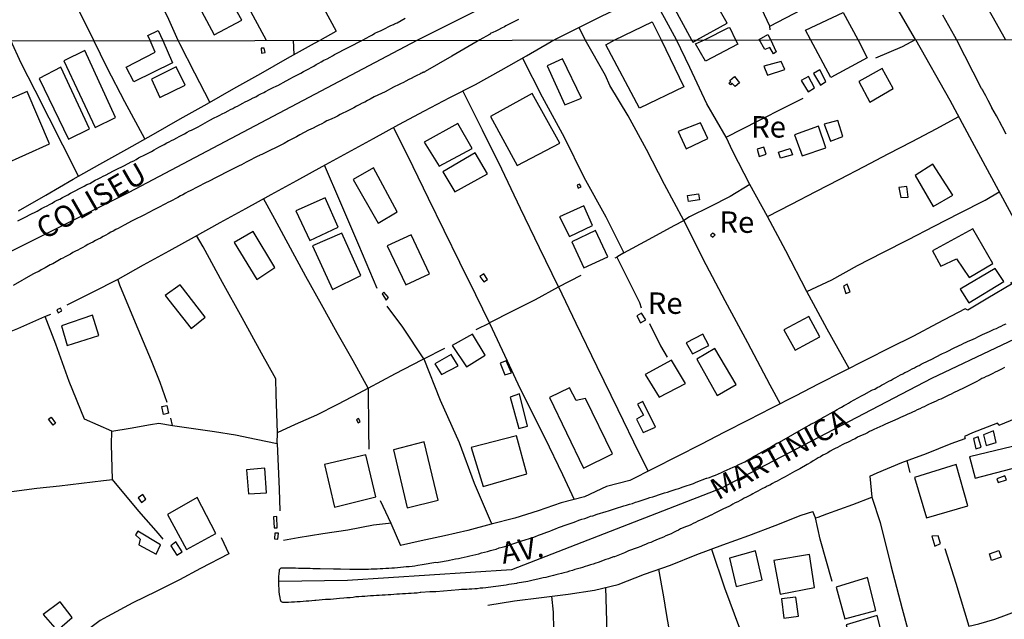
# Model space of a CAD drawing. Units: millimetres. Extents: x 185342 to 187960, y 1660429 to 1663203.
# Drawn here: x 186367 to 186482, y 1662025 to 1662095 of the extents above; entities that cross this region are included whole.
import ezdxf
from ezdxf.enums import TextEntityAlignment as Align

# ---------------------------------------------------------------- set-up
doc = ezdxf.new("R2010")
doc.units = ezdxf.units.MM
doc.header["$LTSCALE"] = 10
for name, color, linetype in [('V-EDIFICACAO', 2, 'Continuous'), ('V-EIXO_DE_LOGRADOURO', 3, 'Continuous'), ('V-LOTE', 1, 'Continuous'), ('V-NOME_DOS_LOGRADOUROS', 7, 'Continuous'), ('V-QUADRA', 2, 'Continuous'), ('V-TESTADA', 5, 'Continuous'), ('X-LIMITE_1000', 7, 'Continuous')]:
    doc.layers.add(name, color=color, linetype=linetype)
doc.styles.get("Standard").update_dxf_attribs({"font": 'romans.shx'})

msp = doc.modelspace()

# ---------------------------------------------------------------- linework, layer by layer
at = {"layer": 'V-EDIFICACAO'}
for points in [[(186390.4, 1662097.51), (186389.39, 1662099.44), (186387.53, 1662098.49), (186390.19, 1662093.53), (186393.4, 1662095.25), (186391.88, 1662098.04), (186390.4, 1662097.51)], [(186446.52, 1662092.95), (186450.0856, 1662094.889), (186450.0856, 1662094.889), (186447.68, 1662099.08), (186447.68, 1662099.08), (186447.68, 1662099.08), (186443.71, 1662096.95), (186445.92, 1662092.95), (186446.06, 1662092.68)], [(186465.31, 1662092.97), (186466.41, 1662090.83), (186462.16, 1662088.56), (186459.79, 1662092.96), (186459.22, 1662094.08), (186463.61, 1662096.14), (186463.61, 1662096.14)], [(186384.18, 1662092.87), (186385.34, 1662090.25), (186380.83, 1662088.03), (186379.9, 1662089.76), (186383.32, 1662091.51), (186382.7, 1662092.87), (186382.45, 1662093.46), (186383.65, 1662094.01)], [(186436.95, 1662092.94), (186441.33, 1662095.04), (186441.33, 1662095.04), (186442.36, 1662092.94), (186444.99, 1662087.47), (186439.8479, 1662084.9654), (186435.9, 1662092.36)], [(186451.04, 1662092.95), (186451.3, 1662092.42), (186447.55, 1662090.45), (186446.39, 1662092.47), (186447.41, 1662092.95), (186450.27, 1662094.38), (186450.38, 1662094.34)], [(186455.13, 1662092.96), (186455.78, 1662091.53), (186455.479, 1662091.3137), (186455.03, 1662092.03), (186454.4574, 1662091.7938), (186453.8, 1662092.96), (186454.82, 1662093.56)], [(186375.1, 1662091.69), (186372.66, 1662090.49), (186376.29, 1662082.72), (186378.69, 1662083.89), (186375.1, 1662091.69)], [(186395.67, 1662091.98), (186395.7, 1662091.4), (186396.15, 1662091.45), (186396.03, 1662091.98), (186395.67, 1662091.98)], [(186430.86, 1662090.72), (186429.07, 1662089.89), (186431.13, 1662085.37), (186433.07, 1662086.11), (186430.86, 1662090.72)], [(186369.77, 1662088.44), (186373.18, 1662081.33), (186375.63, 1662082.55), (186372.31, 1662089.73), (186369.77, 1662088.44)], [(186382.86, 1662088.33), (186383.86, 1662086.22), (186386.81, 1662087.65), (186385.77, 1662089.78), (186382.86, 1662088.33)], [(186454.34, 1662089.85), (186454.77, 1662088.81), (186456.79, 1662089.46), (186456.38, 1662090.4), (186454.34, 1662089.85)], [(186460.89, 1662089.42), (186460.16, 1662089.02), (186460.96, 1662087.66), (186461.6, 1662088.08), (186460.89, 1662089.42)], [(186465.43, 1662088.06), (186466.73, 1662085.66), (186469.46, 1662087.26), (186468.14, 1662089.61), (186465.43, 1662088.06)], [(186451.5, 1662087.92), (186451, 1662087.5), (186451, 1662087.5), (186450.63, 1662087.88), (186450.44, 1662087.7), (186450.28, 1662087.89), (186450.49, 1662088.05), (186450.38, 1662088.2), (186450.94, 1662088.67), (186451.5, 1662087.92)], [(186458.72, 1662088.18), (186459.54, 1662086.85), (186460.28, 1662087.34), (186459.56, 1662088.66), (186458.72, 1662088.18)], [(186362.8, 1662084.5), (186365.45, 1662078.31), (186370.96, 1662080.81), (186368.35, 1662086.89), (186362.8, 1662084.5)], [(186422.45, 1662083.97), (186425.57, 1662078.26), (186430.52, 1662080.86), (186427.32, 1662086.67), (186422.45, 1662083.97)], [(186414.71, 1662081.01), (186416.46, 1662078.18), (186420.31, 1662080.27), (186418.64, 1662083.19), (186414.71, 1662081.01)], [(186446.94, 1662083.26), (186444.36, 1662082.25), (186445.29, 1662080.22), (186447.81, 1662081.41), (186446.94, 1662083.26)], [(186457.94, 1662081.84), (186458.81, 1662079.41), (186461.59, 1662080.35), (186460.71, 1662082.88), (186457.94, 1662081.84)], [(186461.4, 1662083.08), (186462.13, 1662081.11), (186463.55, 1662081.64), (186462.99, 1662083.53), (186461.4, 1662083.08)], [(186453.57, 1662080.18), (186453.79, 1662079.33), (186454.61, 1662079.6), (186454.36, 1662080.42), (186453.57, 1662080.18)], [(186457.43, 1662080.27), (186457.68, 1662079.52), (186456.29, 1662079.12), (186456.06, 1662079.84), (186457.43, 1662080.27)], [(186416.88, 1662077.52), (186418.29, 1662075.2), (186422.1, 1662077.3), (186420.64, 1662079.74), (186416.88, 1662077.52)], [(186408.8047, 1662078.0155), (186406.42, 1662076.63), (186409.32, 1662071.55), (186411.55, 1662072.88), (186408.8047, 1662078.0155), (186408.8047, 1662078.0155)], [(186474.09, 1662078.42), (186474.09, 1662078.42), (186472.02, 1662077.11), (186474.13, 1662073.5), (186476.39, 1662074.8), (186474.09, 1662078.42)], [(186432.57, 1662075.97), (186432.66, 1662075.63), (186433.03, 1662075.77), (186432.84, 1662076.09), (186432.57, 1662075.97)], [(186470.11, 1662075.69), (186470.32, 1662074.53), (186471.21, 1662074.58), (186471.04, 1662075.81), (186470.11, 1662075.69)], [(186399.74, 1662072.97), (186401.37, 1662069.51), (186404.67, 1662071.06), (186403.14, 1662074.5), (186399.74, 1662072.97)], [(186446.84, 1662074.25), (186445.56, 1662074.06), (186445.42, 1662074.76), (186446.74, 1662074.96), (186446.84, 1662074.25)], [(186430.48, 1662072.29), (186431.68, 1662069.97), (186434.34, 1662071.26), (186433.32, 1662073.56), (186430.48, 1662072.29)], [(186392.52, 1662069.27), (186395.17, 1662064.96), (186397.27, 1662066.38), (186394.76, 1662070.55), (186392.52, 1662069.27)], [(186405.0877, 1662070.3826), (186401.66, 1662068.88), (186404.01, 1662063.81), (186407.3, 1662065.43), (186405.0877, 1662070.3826), (186405.0877, 1662070.3826)], [(186413.1698, 1662070.189), (186410.37, 1662068.91), (186412.58, 1662064.32), (186415.31, 1662065.64), (186413.1698, 1662070.189), (186413.1698, 1662070.189)], [(186431.92, 1662069.34), (186433.34, 1662066.32), (186436.13, 1662067.6), (186434.68, 1662070.69), (186431.92, 1662069.34)], [(186448.35, 1662070.38), (186448.13, 1662070.14), (186448.41, 1662069.89), (186448.68, 1662070.17), (186448.35, 1662070.38)], [(186474.02, 1662068.29), (186475.01, 1662066.53), (186476.84, 1662067.37), (186478.33, 1662065.21), (186481.07, 1662066.84), (186478.73, 1662070.89), (186474.02, 1662068.29)], [(186421.66, 1662064.68), (186422.11, 1662064.96), (186421.68, 1662065.64), (186421.21, 1662065.33), (186421.66, 1662064.68)], [(186477.25, 1662063.83), (186478.29, 1662062.24), (186482.35, 1662064.71), (186481.34, 1662066.26), (186477.25, 1662063.83)], [(186384.48, 1662063.1), (186387.51, 1662059.26), (186389.15, 1662060.56), (186386.21, 1662064.34), (186384.48, 1662063.1)], [(186464.0664, 1662064.4016), (186463.6273, 1662064.1922), (186463.92, 1662063.34), (186464.4139, 1662063.5318), (186464.0664, 1662064.4016)], [(186409.99, 1662063.49), (186409.78, 1662063.3), (186410.26, 1662062.53), (186410.53, 1662062.85), (186409.99, 1662063.49)], [(186372.2641, 1662061.6195), (186371.8184, 1662061.4024), (186371.98, 1662061.09), (186372.39, 1662061.31), (186372.2641, 1662061.6195)], [(186372.36, 1662059.57), (186373.05, 1662057.26), (186376.73, 1662058.43), (186375.99, 1662060.78), (186372.36, 1662059.57)], [(186440.06, 1662061.02), (186439.54, 1662060.72), (186439.94, 1662059.9), (186440.59, 1662060.25), (186440.06, 1662061.02)], [(186456.68, 1662059.08), (186458.01, 1662056.71), (186460.88, 1662058.28), (186459.6, 1662060.65), (186456.68, 1662059.08)], [(186417.98, 1662057.24), (186419.65, 1662054.75), (186421.81, 1662056.14), (186420.36, 1662058.57), (186417.98, 1662057.24)], [(186445.28, 1662057.55), (186446.01, 1662056.28), (186447.91, 1662057.24), (186447.22, 1662058.57), (186445.28, 1662057.55)], [(186415.94, 1662055.13), (186416.73, 1662053.86), (186418.65, 1662054.89), (186417.86, 1662056.19), (186415.94, 1662055.13)], [(186448.62, 1662056.91), (186446.51, 1662055.67), (186448.89, 1662051.44), (186451.1, 1662052.71), (186448.62, 1662056.91)], [(186424.26, 1662055.46), (186423.56, 1662055.2), (186424.11, 1662053.82), (186424.89, 1662054.06), (186424.26, 1662055.46)], [(186443.56, 1662055.55), (186440.48, 1662053.87), (186442.12, 1662051.21), (186445.19, 1662052.82), (186443.56, 1662055.55)], [(186424.74, 1662051.22), (186425.7638, 1662047.5801), (186426.77, 1662047.86), (186425.82, 1662051.6), (186424.74, 1662051.22)], [(186433.54, 1662051.09), (186432.45, 1662050.84), (186431.65, 1662052.32), (186429.34, 1662051.18), (186433.3, 1662042.93), (186436.68, 1662044.6), (186433.54, 1662051.09)], [(186439.4878, 1662048.6594), (186440.26, 1662047.1), (186441.69, 1662047.74), (186440.24, 1662050.73), (186439.6202, 1662050.393), (186440.2852, 1662049.1196), (186439.4878, 1662048.6594)], [(186384.86, 1662049.35), (186384.26, 1662049.21), (186384.1, 1662050.15), (186384.68, 1662050.25), (186384.86, 1662049.35), (186384.86, 1662049.35)], [(186371.67, 1662048.18), (186371.38, 1662047.94), (186370.87, 1662048.65), (186371.17, 1662048.88), (186371.67, 1662048.18), (186371.67, 1662048.18)], [(186407.0315, 1662048.7552), (186406.7909, 1662048.5947), (186406.9877, 1662048.2369), (186407.22, 1662048.39), (186407.0315, 1662048.7552)], [(186481.17, 1662047.28), (186479.98, 1662046.82), (186480.29, 1662045.57), (186481.4783, 1662045.9254), (186481.17, 1662047.28)], [(186414.7026, 1662045.9988), (186411.14, 1662045.07), (186412.72, 1662038.3), (186416.32, 1662039.21), (186414.7026, 1662045.9988), (186414.7026, 1662045.9988)], [(186420.2, 1662045.37), (186421.57, 1662040.81), (186426.69, 1662042.26), (186425.46, 1662046.73), (186420.2, 1662045.37)], [(186478.37, 1662044.28), (186479, 1662041.76), (186484.81, 1662043.27), (186484.34, 1662045.72), (186478.37, 1662044.28)], [(186478.8047, 1662046.4154), (186479.0931, 1662045.1859), (186479.0931, 1662045.1859), (186479.7187, 1662045.3822), (186479.3694, 1662046.6041), (186478.8047, 1662046.4154)], [(186403.07, 1662043.36), (186404.24, 1662038.38), (186409.05, 1662039.58), (186407.9, 1662044.48), (186403.07, 1662043.36)], [(186393.96, 1662042.73), (186394.19, 1662039.93), (186396.29, 1662040.04), (186396.11, 1662042.93), (186393.96, 1662042.73)], [(186471.94, 1662041.84), (186473.33, 1662037.15), (186478.14, 1662038.56), (186476.78, 1662043.35), (186471.94, 1662041.84)], [(186481.55, 1662041.71), (186481.69, 1662041.27), (186482.69, 1662041.58), (186482.46, 1662042.03), (186481.55, 1662041.71)], [(186381.33, 1662039.47), (186381.712, 1662038.9135), (186382.22, 1662039.33), (186381.88, 1662039.85), (186381.33, 1662039.47)], [(186388.1895, 1662039.5215), (186384.73, 1662037.54), (186386.97, 1662033.45), (186390.38, 1662035.3), (186388.1895, 1662039.5215), (186388.1895, 1662039.5215)], [(186397.12, 1662037.27), (186397.19, 1662035.98), (186397.56, 1662035.96), (186397.52, 1662037.3), (186397.12, 1662037.27)], [(186381.28, 1662035.57), (186380.99, 1662035.16), (186381.5466, 1662034.6435), (186381.39, 1662034), (186383.42, 1662032.9), (186383.92, 1662033.97), (186381.28, 1662035.57)], [(186397.28, 1662035.34), (186397.24, 1662034.68), (186397.61, 1662034.65), (186397.6797, 1662035.3351), (186397.28, 1662035.34)], [(186385.72, 1662034.32), (186385.15, 1662033.87), (186385.85, 1662032.77), (186386.47, 1662033.19), (186385.72, 1662034.32)], [(186474.69, 1662035.05), (186473.94, 1662034.99), (186474.32, 1662033.85), (186474.95, 1662034.14), (186474.69, 1662035.05), (186474.69, 1662035.05)], [(186450.34, 1662032.43), (186451.11, 1662029.14), (186454.14, 1662029.91), (186453.39, 1662033.29), (186450.34, 1662032.43)], [(186482.06, 1662032.55), (186480.93, 1662032.16), (186480.68, 1662032.94), (186481.77, 1662033.32), (186482.06, 1662032.55)], [(186459.6779, 1662032.8531), (186455.5, 1662032.17), (186456.26, 1662028.22), (186460.28, 1662029), (186459.6779, 1662032.8531), (186459.6779, 1662032.8531)], [(186462.8, 1662029.06), (186463.81, 1662025.34), (186467.42, 1662026.33), (186466.46, 1662030.16), (186462.8, 1662029.06)], [(186370.24, 1662025.84), (186371.87, 1662023.97), (186373.63, 1662025.51), (186372.2, 1662027.32), (186370.24, 1662025.84)], [(186456.42, 1662027.69), (186456.68, 1662025.42), (186458.38, 1662025.67), (186458.07, 1662027.87), (186456.42, 1662027.69)], [(186463.95, 1662024.66), (186464.38, 1662023.03), (186468.02, 1662024.07), (186467.59, 1662025.74), (186463.95, 1662024.66)]]:
    msp.add_lwpolyline(points, close=True, dxfattribs=at)
at = {"layer": 'V-EIXO_DE_LOGRADOURO'}
for points in [[(186482.55, 1662092.99), (186459.41, 1662134.12), (186437.68, 1662176.02), (186414.6, 1662219.07), (186392.1, 1662261.93), (186369.6, 1662304.79), (186347.1, 1662347.65), (186324.6, 1662390.51), (186302.1, 1662433.37), (186279.6, 1662476.23), (186257.1, 1662519.09), (186234.6, 1662561.95), (186212.1, 1662604.81), (186206.96, 1662613.1)], [(186413.87, 1662092.91), (186429.35, 1662100.68), (186446.17, 1662108.85), (186462.8, 1662116.92), (186477.7, 1662125.47), (186492.99, 1662133.93), (186509.91, 1662142), (186513, 1662143.89)], [(186332.8, 1662051.43), (186380.27, 1662075.17), (186413.87, 1662092.91)], [(186498.55, 1662065.07), (186473.93, 1662053.41), (186449.31, 1662040.58), (186424.89, 1662031.08), (186405.76, 1662029.81), (186397.72, 1662029.71)]]:
    msp.add_lwpolyline(points, dxfattribs=at)
at = {"layer": 'V-LOTE'}
for points in [[(186381.81, 1662137.16), (186384.37, 1662131.92), (186386.93, 1662126.68), (186389.43, 1662121.36), (186391.97, 1662116.1), (186394.53, 1662111.36), (186397.29, 1662106.63), (186400.02, 1662101.89), (186402.71, 1662097.11), (186404.44, 1662093.94)], [(186472.06, 1662092.98), (186467.05, 1662101.53), (186464.21, 1662106.28), (186462.59, 1662109.06), (186455.6, 1662105.62), (186450.65, 1662103.15), (186445.63, 1662100.72), (186440.57, 1662098.17), (186435.43, 1662095.7), (186429.91, 1662092.93)], [(186386, 1662092.87), (186384.74, 1662095.66), (186381.43, 1662102.11), (186379.12, 1662106.84), (186378.97, 1662107.2)], [(186455.1, 1662094.09), (186455.03, 1662094.55), (186451.64, 1662101.85), (186451.01, 1662103.33)], [(186376.16, 1662092.86), (186372.79, 1662099.67), (186371.23, 1662102.86)], [(186396.29, 1662092.88), (186392.4, 1662100.08), (186391.18, 1662102.56)], [(186455.04, 1662094.52), (186458.77, 1662096.48), (186462.44, 1662098.48), (186466.19, 1662100.36), (186467.38, 1662100.97)], [(186444.17, 1662092.94), (186441.17, 1662098.47)], [(186433.5, 1662092.93), (186432.79, 1662094.38)], [(186374.35, 1662077.04), (186372.54, 1662080.64), (186370.94, 1662083.81), (186369.3, 1662087.02), (186367.68, 1662090.23), (186366.46, 1662092.85)], [(186367.36, 1662072.99), (186370.54, 1662074.79), (186373.72, 1662076.69), (186376.85, 1662078.44), (186379.98, 1662080.19), (186383.11, 1662081.94), (186386.24, 1662083.71), (186389.37, 1662085.48), (186392.5, 1662087.25), (186395.63, 1662089.02), (186398.76, 1662090.79), (186401.89, 1662092.56), (186402.57, 1662092.89)], [(186373.03, 1662062.02), (186375.99, 1662063.5), (186378.97, 1662065.01), (186381.95, 1662066.66), (186384.93, 1662068.31), (186387.91, 1662069.96), (186390.89, 1662071.61), (186393.87, 1662073.26), (186396.85, 1662074.89), (186399.83, 1662076.52), (186402.81, 1662078.15), (186405.79, 1662079.78), (186408.77, 1662081.41), (186411.75, 1662083.04), (186414.73, 1662084.67), (186417.71, 1662086.2), (186420.69, 1662087.73), (186423.67, 1662089.41), (186426.65, 1662091.09), (186429.53, 1662092.75), (186429.91, 1662092.93)], [(186382.09, 1662081.37), (186379.78, 1662085.72), (186377.71, 1662089.67), (186376.16, 1662092.86)], [(186389.67, 1662085.65), (186387.93, 1662089.06), (186386.19, 1662092.47), (186386, 1662092.87)], [(186399.52, 1662091.22), (186399.43, 1662092.89)], [(186402.57, 1662092.89), (186404.44, 1662093.94)], [(186438.02, 1662068.09), (186440.95, 1662069.66), (186443.88, 1662071.25), (186445.01, 1662071.85), (186442.75, 1662076.05), (186440.65, 1662080.14), (186438.52, 1662084.06), (186436.39, 1662087.62), (186435.86, 1662088.79), (186433.5, 1662092.93)], [(186449.95, 1662081.57), (186447.7, 1662085.45), (186445.69, 1662089.71), (186444.17, 1662092.94)], [(186470.53, 1662092.16), (186472.06, 1662092.98)], [(186472.06, 1662092.98), (186476.06, 1662085.88), (186478.62, 1662081.12), (186481.18, 1662076.36), (186483.77, 1662071.6), (186486.36, 1662066.84), (186486.47, 1662066.66)], [(186467.42, 1662090.82), (186470.53, 1662092.16)], [(186426.16, 1662090.81), (186428.49, 1662086.27), (186431.03, 1662081.59), (186433.35, 1662076.91), (186435.89, 1662072.26), (186438.02, 1662068.09), (186437.18, 1662067.55)], [(186430.38, 1662064.11), (186428.15, 1662068.67), (186425.95, 1662073.25), (186423.75, 1662077.83), (186421.5, 1662082.41), (186419.22, 1662086.97)], [(186452.72, 1662076.06), (186450.74, 1662079.91), (186449.95, 1662081.57), (186453.77, 1662083.54), (186456.82, 1662085.06), (186458.92, 1662086.12)], [(186459.38, 1662063.58), (186456.91, 1662068.31), (186454.78, 1662072.31), (186457.57, 1662073.76), (186460.4, 1662075.23), (186463.23, 1662076.68), (186466.04, 1662078.15), (186468.85, 1662079.62), (186471.66, 1662081.09), (186474.45, 1662082.56), (186477.09, 1662083.97)], [(186411.13, 1662082.7), (186413.38, 1662078.15), (186415.15, 1662074.47), (186416.98, 1662070.73), (186418.83, 1662066.97), (186420.68, 1662063.21), (186422.32, 1662059.85), (186420.75, 1662059.08)], [(186409.2, 1662063.9), (186407.07, 1662068.97), (186404.97, 1662073.89), (186403.08, 1662078.3)], [(186454.78, 1662072.31), (186452.72, 1662076.06), (186450.4, 1662074.66), (186448.03, 1662073.46), (186445.66, 1662072.26), (186445.01, 1662071.85)], [(186464.32, 1662054.58), (186461.73, 1662059.15), (186459.38, 1662063.58), (186462.29, 1662064.93), (186465.27, 1662066.59), (186468.25, 1662068.13), (186471.23, 1662069.65), (186474.21, 1662071.17), (186477.19, 1662072.69), (186480.17, 1662074.23), (186481.81, 1662075.2)], [(186385.31, 1662047.92), (186387.76, 1662047.56), (186390.21, 1662047.2), (186392.66, 1662046.84), (186395.11, 1662046.33), (186397.56, 1662045.82), (186397.58, 1662047.09), (186399.7, 1662048.08), (186402.19, 1662049.18), (186404.64, 1662050.39), (186407.07, 1662051.68), (186408.16, 1662052.29), (186406.42, 1662055.46), (186404.56, 1662058.75), (186402.72, 1662062.04), (186400.9, 1662065.33), (186399.08, 1662068.62), (186397.26, 1662071.99), (186395.96, 1662074.4)], [(186445.01, 1662071.85), (186447.24, 1662067.37), (186449.81, 1662062.5), (186452.45, 1662057.6), (186455.04, 1662052.68), (186456.25, 1662050.45)], [(186397.58, 1662047.06), (186397.42, 1662051.58), (186397.38, 1662053.37), (186395.73, 1662056.35), (186393.45, 1662060.49), (186391.17, 1662064.63), (186388.89, 1662068.77), (186388.13, 1662070.08)], [(186437.01, 1662067.51), (186437.18, 1662067.55), (186439.83, 1662062.26), (186440.01, 1662061.66)], [(186422.3, 1662059.89), (186425.14, 1662061.34), (186427.68, 1662062.62), (186430.39, 1662064.11), (186433.01, 1662065.46)], [(186384.7, 1662050.62), (186383.87, 1662052.95), (186382.87, 1662055.48), (186381.01, 1662059.89), (186379.17, 1662064.3), (186378.93, 1662064.99)], [(186430.39, 1662064.11), (186432.42, 1662059.85), (186434.87, 1662054.81), (186437.32, 1662049.77), (186439.77, 1662044.73), (186440.85, 1662042.59)], [(186414.65, 1662055.72), (186412.21, 1662059.39), (186410.4, 1662061.83)], [(186350.66, 1662053.16), (186355.48, 1662054.84), (186358.34, 1662055.74), (186361.2, 1662056.83), (186364.11, 1662058), (186367.26, 1662059.24), (186370.41, 1662060.63), (186371.13, 1662060.9)], [(186378.23, 1662047.24), (186375.06, 1662048.66), (186373.27, 1662053.05), (186371.72, 1662057.41), (186370.45, 1662060.65)], [(186477.84, 1662061.53), (186474.58, 1662059.84), (186471.82, 1662058.36), (186469.06, 1662057), (186466.3, 1662055.59), (186463.54, 1662054.18), (186460.78, 1662052.77), (186458.02, 1662051.36), (186455.26, 1662049.95), (186452.5, 1662048.54), (186449.74, 1662047.13), (186446.98, 1662045.72), (186444.22, 1662044.31), (186441.46, 1662042.9), (186438.7, 1662041.49), (186435.99, 1662040.79), (186433.4, 1662039.6), (186430.71, 1662038.88), (186428, 1662037.94), (186425.27, 1662037.12), (186422.54, 1662036.42), (186419.81, 1662035.65), (186417.08, 1662035.05), (186414.35, 1662034.45), (186411.93, 1662033.92)], [(186422.32, 1662059.85), (186424.38, 1662055.48), (186425.88, 1662052.29)], [(186441.01, 1662059.84), (186442.3, 1662057.22), (186443.07, 1662055.9)], [(186359.53, 1662056.19), (186360.96, 1662051.25), (186362.05, 1662047.51), (186363.14, 1662043.75), (186364.21, 1662039.92), (186366.85, 1662040.26), (186369.49, 1662040.6), (186372.13, 1662040.86), (186374.71, 1662041.18), (186377.29, 1662041.5), (186378.32, 1662041.63), (186378.21, 1662045.72), (186378.23, 1662047.24), (186380.39, 1662047.61), (186382.76, 1662048.03), (186383.75, 1662048.18), (186385.31, 1662047.92), (186385.12, 1662048.76)], [(186408.16, 1662052.29), (186411.34, 1662054), (186414.42, 1662055.59), (186414.65, 1662055.72), (186417.13, 1662056.96)], [(186414.65, 1662055.72), (186416.56, 1662050.87), (186418.79, 1662045.95), (186420.55, 1662041.2), (186422.51, 1662036.55), (186422.65, 1662036.45)], [(186408.16, 1662052.29), (186408.19, 1662047.37), (186408.23, 1662045.17)], [(186425.88, 1662052.29), (186428.78, 1662046.47), (186430.86, 1662042.21), (186432.21, 1662039.28)], [(186481.8, 1662047.97), (186486.24, 1662049.78), (186489.32, 1662050.85), (186492.4, 1662052.26), (186493.27, 1662052.47)], [(186397.56, 1662045.82), (186397.78, 1662040.49), (186397.87, 1662037.95)], [(186466.72, 1662042.02), (186467.58, 1662042.41), (186470.46, 1662043.6), (186473.34, 1662044.64), (186476.22, 1662045.83), (186477.83, 1662046.41)], [(186471.02, 1662043.8), (186471.38, 1662042.43)], [(186378.29, 1662041.63), (186381.36, 1662037.92), (186383.66, 1662035.33), (186384.18, 1662034.64)], [(186466.72, 1662042.02), (186466.94, 1662039.57), (186467.93, 1662036.6), (186469.16, 1662031.56), (186470.51, 1662026.52), (186471.86, 1662021.48), (186473.21, 1662016.44), (186473.83, 1662014.17), (186470.5, 1662014.71), (186470.27, 1662010.68), (186470.11, 1662006.2), (186469.88, 1662001.72), (186469.58, 1661997.06)], [(186409.56, 1662039.15), (186410.8, 1662036.5), (186410.54, 1662036.49)], [(186460.68, 1662037.22), (186461.69, 1662037.61), (186464.72, 1662038.7), (186466.94, 1662039.57)], [(186422.13, 1662026.96), (186425.26, 1662027.46), (186428.39, 1662027.84), (186431.52, 1662028.22), (186434.6, 1662028.7), (186437.36, 1662029.35), (186440.41, 1662030.56), (186443.46, 1662031.63), (186446.51, 1662032.87), (186449.56, 1662033.98), (186452.61, 1662035.07), (186455.66, 1662036.26), (186458.71, 1662037.45), (186460.07, 1662037.88)], [(186460.36, 1662037.16), (186460.07, 1662037.88)], [(186410.54, 1662036.49), (186408.79, 1662036.27), (186405.79, 1662035.69), (186402.88, 1662035.26), (186400, 1662034.81), (186398.27, 1662034.5)], [(186410.8, 1662036.5), (186411.93, 1662033.92)], [(186462.32, 1662029.69), (186460.93, 1662034.65), (186460.36, 1662037.16), (186460.68, 1662037.22)], [(186390.99, 1662034.83), (186391.91, 1662032.94), (186388.6, 1662031.23), (186386.13, 1662029.91), (186383.42, 1662028.56), (186380.71, 1662027.21), (186377.75, 1662025.64), (186376.89, 1662025.14), (186374.96, 1662023.73), (186372.22, 1662021.77), (186369.56, 1662019.69), (186367.58, 1662018.24)], [(186448.25, 1662033.5), (186449.77, 1662028.97), (186451.49, 1662024.27), (186452.52, 1662021.37)], [(186475.47, 1662033.58), (186476.74, 1662029.52), (186478.26, 1662024.5), (186479.44, 1662024.78), (186481.29, 1662025.31), (186484.34, 1662026.44), (186487.15, 1662027.11), (186489.96, 1662027.75), (186492.77, 1662028.32), (186495.58, 1662028.89), (186498.39, 1662029.56), (186501.2, 1662030.2), (186501.83, 1662030.38)], [(186442.04, 1662031.13), (186442.65, 1662027.9), (186442.96, 1662025.98), (186443.75, 1662021.28), (186443.98, 1662020.15)], [(186436.12, 1662020.34), (186436.03, 1662025.09), (186435.92, 1662029.01)], [(186430.18, 1662013.34), (186430.26, 1662014.56), (186430.25, 1662018.22), (186429.87, 1662022.07), (186429.78, 1662026.14), (186429.62, 1662027.99)]]:
    msp.add_lwpolyline(points, dxfattribs=at)
at = {"layer": 'V-QUADRA'}
for points in [[(186425.71, 1662095.3), (186424.25, 1662094.56), (186424.06, 1662094.47), (186423.72, 1662094.3), (186423.38, 1662094.11), (186423.07, 1662093.95), (186422.73, 1662093.78), (186422.54, 1662093.72), (186422.39, 1662093.63), (186422.39, 1662093.59), (186422.33, 1662093.57), (186421.18, 1662092.92), (186417.92, 1662091.05), (186414.82, 1662089.25), (186414.8, 1662089.25), (186414.75, 1662089.17), (186414.63, 1662089.17), (186414.6, 1662089.11), (186414.52, 1662089.11), (186414.48, 1662089.04), (186414.39, 1662089.04), (186414.33, 1662089.02), (186414.28, 1662089), (186414.18, 1662088.93), (186413.84, 1662088.76), (186413.54, 1662088.61), (186413.2, 1662088.44), (186412.9, 1662088.3), (186412.56, 1662088.13), (186412.27, 1662087.97), (186411.93, 1662087.8), (186411.63, 1662087.66), (186411.29, 1662087.49), (186411.14, 1662087.43), (186410.16, 1662086.88), (186408.86, 1662086.27), (186408.4, 1662086.02), (186408.1, 1662085.85), (186407.76, 1662085.66), (186407.46, 1662085.53), (186407.12, 1662085.36), (186406.82, 1662085.19), (186406.48, 1662085.02), (186406.19, 1662084.85), (186405.85, 1662084.7), (186405.55, 1662084.55), (186405.21, 1662084.38), (186404.91, 1662084.21), (186404.57, 1662084.04), (186404.27, 1662083.89), (186403.93, 1662083.72), (186403.64, 1662083.6), (186403.34, 1662083.47), (186403.04, 1662083.28), (186402.74, 1662083.15), (186402.4, 1662082.98), (186402.11, 1662082.81), (186401.76, 1662082.64), (186401.47, 1662082.51), (186401.19, 1662082.39), (186400.19, 1662081.83), (186399.79, 1662081.62), (186398.87, 1662081.13), (186398.36, 1662080.85), (186395.74, 1662079.55), (186395.64, 1662079.52), (186395.45, 1662079.45), (186395.43, 1662079.41), (186395.41, 1662079.41), (186395.3, 1662079.35), (186395.13, 1662079.28), (186394.83, 1662079.11), (186394.54, 1662078.96), (186394.24, 1662078.81), (186393.94, 1662078.67), (186393.66, 1662078.52), (186393.39, 1662078.35), (186393.09, 1662078.22), (186392.79, 1662078.07), (186392.5, 1662077.92), (186392.24, 1662077.79), (186391.94, 1662077.64), (186391.62, 1662077.5), (186390.8, 1662077.07), (186390.43, 1662076.88), (186389.6, 1662076.45), (186389.18, 1662076.24), (186388.88, 1662076.09), (186388.58, 1662075.92), (186388.29, 1662075.79), (186387.99, 1662075.62), (186387.69, 1662075.47), (186387.39, 1662075.33), (186387.1, 1662075.18), (186386.84, 1662075.03), (186386.54, 1662074.86), (186386.25, 1662074.71), (186385.95, 1662074.54), (186385.65, 1662074.39), (186385.35, 1662074.24), (186385.06, 1662074.07), (186384.8, 1662073.94), (186384.5, 1662073.8), (186384.2, 1662073.65), (186383.91, 1662073.48), (186383.61, 1662073.33), (186383.31, 1662073.18), (186383.01, 1662073.01), (186382.72, 1662072.86), (186382.42, 1662072.69), (186382.12, 1662072.54), (186381.89, 1662072.44), (186381.89, 1662072.44), (186380.93, 1662071.95), (186380.61, 1662071.8), (186379.7, 1662071.31), (186379.27, 1662071.08), (186378.98, 1662070.91), (186378.72, 1662070.78), (186378.42, 1662070.61), (186378.12, 1662070.48), (186377.83, 1662070.31), (186377.53, 1662070.14), (186377.23, 1662069.99), (186376.93, 1662069.8), (186376.64, 1662069.67), (186376.34, 1662069.5), (186376.04, 1662069.33), (186375.74, 1662069.2), (186375.45, 1662069.03), (186375.15, 1662068.86), (186374.85, 1662068.69), (186374.55, 1662068.54), (186374.26, 1662068.37), (186374, 1662068.25), (186373.7, 1662068.1), (186373.41, 1662067.93), (186373.11, 1662067.76), (186372.81, 1662067.61), (186372.51, 1662067.44), (186372.32, 1662067.36), (186371.34, 1662066.8), (186371.04, 1662066.66), (186370.85, 1662066.55), (186370.45, 1662066.31), (186370, 1662066.1), (186369.71, 1662065.91), (186369.41, 1662065.76), (186369.11, 1662065.61), (186369.04, 1662065.58), (186366.74, 1662064.28)], [(186367.26, 1662071.8), (186368.3, 1662072.33), (186368.62, 1662072.5), (186369.54, 1662072.95), (186370.05, 1662073.24), (186370.36, 1662073.41), (186370.68, 1662073.58), (186370.96, 1662073.73), (186371.28, 1662073.88), (186371.57, 1662074.07), (186371.57, 1662074.07), (186371.87, 1662074.22), (186372.17, 1662074.35), (186372.47, 1662074.52), (186372.79, 1662074.69), (186373.11, 1662074.86), (186373.43, 1662075.03), (186373.75, 1662075.2), (186374.06, 1662075.37), (186374.38, 1662075.54), (186374.7, 1662075.71), (186375.02, 1662075.86), (186375.34, 1662076.05), (186375.66, 1662076.18), (186375.98, 1662076.35), (186376.3, 1662076.56), (186376.64, 1662076.71), (186376.95, 1662076.88), (186377.23, 1662077.03), (186377.51, 1662077.16), (186378.44, 1662077.64), (186378.74, 1662077.8), (186379.66, 1662078.24), (186380.17, 1662078.52), (186380.51, 1662078.69), (186380.8, 1662078.83), (186381.1, 1662078.98), (186381.35, 1662079.15), (186381.61, 1662079.28), (186381.95, 1662079.45), (186382.25, 1662079.6), (186382.55, 1662079.75), (186382.86, 1662079.92), (186383.18, 1662080.09), (186383.46, 1662080.26), (186383.74, 1662080.39), (186384.05, 1662080.58), (186384.37, 1662080.73), (186384.65, 1662080.9), (186384.93, 1662081.02), (186385.2, 1662081.17), (186385.48, 1662081.32), (186385.82, 1662081.51), (186386.12, 1662081.64), (186386.42, 1662081.81), (186386.73, 1662081.98), (186387.05, 1662082.15), (186387.3, 1662082.3), (186387.56, 1662082.41), (186387.63, 1662082.43), (186388.32, 1662082.78), (186389.69, 1662083.55), (186390.2, 1662083.83), (186390.54, 1662083.98), (186390.84, 1662084.15), (186391.14, 1662084.3), (186391.48, 1662084.47), (186391.81, 1662084.66), (186392.11, 1662084.79), (186392.36, 1662084.94), (186392.62, 1662085.06), (186392.9, 1662085.21), (186393.18, 1662085.36), (186393.52, 1662085.53), (186393.81, 1662085.7), (186394.07, 1662085.83), (186394.41, 1662085.96), (186394.73, 1662086.15), (186395.05, 1662086.3), (186395.34, 1662086.49), (186395.64, 1662086.64), (186395.98, 1662086.81), (186396.17, 1662086.89), (186396.62, 1662087.13), (186397, 1662087.34), (186397.51, 1662087.57), (186397.62, 1662087.62), (186398.58, 1662088.15), (186399.09, 1662088.42), (186399.38, 1662088.57), (186399.68, 1662088.72), (186400, 1662088.89), (186400.32, 1662089.06), (186400.61, 1662089.25), (186400.91, 1662089.4), (186401.25, 1662089.57), (186401.53, 1662089.72), (186401.81, 1662089.87), (186402.1, 1662090.06), (186402.4, 1662090.21), (186402.68, 1662090.36), (186403, 1662090.55), (186403.36, 1662090.74), (186403.72, 1662090.93), (186403.99, 1662091.08), (186404.25, 1662091.21), (186407.52, 1662092.9), (186408.36, 1662093.38), (186408.66, 1662093.52), (186408.96, 1662093.7), (186409.3, 1662093.87), (186409.61, 1662094), (186409.91, 1662094.13), (186410.21, 1662094.3), (186410.51, 1662094.45), (186410.81, 1662094.6), (186411.11, 1662094.73), (186411.23, 1662094.81), (186411.54, 1662094.94), (186412.5, 1662095.46)], [(186482.65, 1662081.92), (186482.21, 1662082.73), (186482.18, 1662082.79), (186482.06, 1662083.05), (186481.86, 1662083.39), (186481.72, 1662083.64), (186481.52, 1662084.05), (186480.95, 1662085.02), (186480.95, 1662085.05), (186480.82, 1662085.3), (186480.67, 1662085.6), (186480.55, 1662085.85), (186480.38, 1662086.15), (186480.25, 1662086.41), (186480.12, 1662086.66), (186479.95, 1662086.96), (186479.91, 1662087.06), (186479.87, 1662087.08), (186479.85, 1662087.13), (186479.83, 1662087.19), (186479.75, 1662087.27), (186476.83, 1662092.98), (186476.65, 1662093.32), (186475.24, 1662095.81)], [(186482.44, 1662054.68), (186482.17, 1662054.54), (186481.87, 1662054.37), (186481.61, 1662054.26), (186481.36, 1662054.13), (186481.08, 1662054), (186480.85, 1662053.88), (186480.55, 1662053.73), (186480.29, 1662053.62), (186480.04, 1662053.49), (186479.8, 1662053.39), (186479.57, 1662053.24), (186479.13, 1662053.02), (186478.06, 1662052.48), (186477.67, 1662052.29), (186477.64, 1662052.28), (186476.49, 1662051.73), (186476.21, 1662051.58), (186475.94, 1662051.45), (186475.62, 1662051.3), (186475.32, 1662051.15), (186475.02, 1662051.01), (186474.75, 1662050.9), (186474.47, 1662050.75), (186474.19, 1662050.64), (186473.92, 1662050.52), (186473.58, 1662050.37), (186473.32, 1662050.26), (186473.07, 1662050.11), (186472.81, 1662050.01), (186472.56, 1662049.88), (186472.24, 1662049.73), (186471.96, 1662049.6), (186471.71, 1662049.48), (186471.45, 1662049.35), (186471.17, 1662049.24), (186470.86, 1662049.07), (186470.56, 1662048.97), (186470.3, 1662048.86), (186470.05, 1662048.73), (186469.62, 1662048.54), (186468.56, 1662048.08), (186468.22, 1662047.9), (186467.18, 1662047.44), (186466.97, 1662047.33), (186466.69, 1662047.2), (186466.43, 1662047.07), (186466.14, 1662046.92), (186465.84, 1662046.8), (186465.56, 1662046.67), (186465.29, 1662046.54), (186464.99, 1662046.37), (186464.69, 1662046.24), (186464.41, 1662046.09), (186464.1, 1662045.95), (186463.8, 1662045.82), (186463.48, 1662045.65), (186463.2, 1662045.52), (186462.95, 1662045.37), (186462.69, 1662045.22), (186462.42, 1662045.1), (186462.1, 1662044.91), (186461.8, 1662044.74), (186461.52, 1662044.59), (186461.25, 1662044.44), (186460.95, 1662044.27), (186460.69, 1662044.14), (186460.44, 1662043.97), (186460.12, 1662043.78), (186459.84, 1662043.61), (186459.42, 1662043.35), (186458.55, 1662042.87), (186458.4, 1662042.8), (186457.93, 1662042.55), (186456.85, 1662041.93), (186456.74, 1662041.89), (186456.46, 1662041.74), (186456.19, 1662041.57), (186455.89, 1662041.44), (186455.63, 1662041.29), (186455.34, 1662041.14), (186455.04, 1662040.97), (186455.04, 1662040.97), (186454.74, 1662040.82), (186454.49, 1662040.67), (186454.21, 1662040.55), (186453.93, 1662040.4), (186453.64, 1662040.25), (186453.34, 1662040.1), (186453.08, 1662039.95), (186452.87, 1662039.84), (186452.62, 1662039.7), (186452.32, 1662039.55), (186452.06, 1662039.42), (186451.81, 1662039.27), (186451.57, 1662039.16), (186451.3, 1662039.02), (186451, 1662038.89), (186450.74, 1662038.74), (186450.49, 1662038.59), (186450.25, 1662038.48), (186449.98, 1662038.34), (186449.55, 1662038.14), (186448.64, 1662037.7), (186448.2, 1662037.47), (186448.17, 1662037.46), (186447.11, 1662036.94), (186446.92, 1662036.85), (186446.64, 1662036.74), (186446.37, 1662036.59), (186446.09, 1662036.47), (186445.81, 1662036.34), (186445.54, 1662036.21), (186445.22, 1662036.08), (186444.92, 1662035.96), (186444.62, 1662035.85), (186444.37, 1662035.72), (186444.11, 1662035.59), (186443.82, 1662035.44), (186443.54, 1662035.29), (186443.22, 1662035.15), (186442.92, 1662035.02), (186442.63, 1662034.89), (186442.33, 1662034.76), (186442.03, 1662034.64), (186441.75, 1662034.53), (186441.48, 1662034.4), (186441.14, 1662034.27), (186440.84, 1662034.17), (186440.54, 1662034.04), (186440.24, 1662033.91), (186439.99, 1662033.81), (186439.56, 1662033.64), (186438.56, 1662033.28), (186438.41, 1662033.21), (186438.08, 1662033.04), (186436.91, 1662032.58), (186436.8, 1662032.57), (186436.5, 1662032.47), (186436.2, 1662032.36), (186435.91, 1662032.26), (186435.61, 1662032.15), (186435.31, 1662032.04), (186435.01, 1662031.94), (186434.74, 1662031.85), (186434.42, 1662031.72), (186434.12, 1662031.64), (186433.78, 1662031.53), (186433.48, 1662031.45), (186433.19, 1662031.34), (186432.89, 1662031.26), (186432.59, 1662031.17), (186432.29, 1662031.09), (186432, 1662030.98), (186431.66, 1662030.9), (186431.36, 1662030.81), (186431.02, 1662030.73), (186430.72, 1662030.64), (186430.38, 1662030.56), (186430.08, 1662030.49), (186429.78, 1662030.41), (186429.49, 1662030.32), (186429.19, 1662030.26), (186428.89, 1662030.19), (186428.59, 1662030.13), (186428.13, 1662030.02), (186427.25, 1662029.83), (186426.81, 1662029.72), (186425.55, 1662029.52), (186425.49, 1662029.49), (186425.19, 1662029.45), (186424.89, 1662029.38), (186424.6, 1662029.34), (186424.26, 1662029.3), (186423.96, 1662029.26), (186423.66, 1662029.21), (186423.36, 1662029.17), (186423.07, 1662029.13), (186422.77, 1662029.09), (186422.47, 1662029.04), (186422.17, 1662029), (186421.88, 1662028.96), (186421.54, 1662028.94), (186421.54, 1662028.94), (186421.24, 1662028.92), (186420.9, 1662028.87), (186420.6, 1662028.85), (186420.26, 1662028.83), (186419.96, 1662028.83), (186419.67, 1662028.79), (186419.37, 1662028.77), (186419.07, 1662028.77), (186418.75, 1662028.72), (186416.07, 1662028.5), (186415.88, 1662028.51), (186415.37, 1662028.49), (186414.33, 1662028.41), (186414.22, 1662028.41), (186413.88, 1662028.36), (186413.54, 1662028.36), (186413.2, 1662028.32), (186412.86, 1662028.32), (186412.52, 1662028.28), (186412.18, 1662028.26), (186411.84, 1662028.24), (186411.5, 1662028.22), (186411.16, 1662028.19), (186410.82, 1662028.17), (186410.48, 1662028.15), (186410.14, 1662028.13), (186409.8, 1662028.11), (186409.46, 1662028.09), (186409.12, 1662028.09), (186408.78, 1662028.05), (186408.44, 1662028.05), (186408.1, 1662028), (186407.76, 1662027.96), (186407.42, 1662027.94), (186407.08, 1662027.92), (186406.74, 1662027.9), (186406.4, 1662027.85), (186406.06, 1662027.81), (186405.68, 1662027.81), (186405.34, 1662027.77), (186404.83, 1662027.73), (186403.78, 1662027.6), (186403.68, 1662027.62), (186403.17, 1662027.6), (186402.04, 1662027.48), (186401.94, 1662027.49), (186401.59, 1662027.47), (186401.25, 1662027.43), (186400.91, 1662027.43), (186400.57, 1662027.39), (186400.23, 1662027.34), (186399.89, 1662027.34), (186399.55, 1662027.3), (186399.21, 1662027.3), (186398.87, 1662027.26), (186398.53, 1662027.24), (186398.19, 1662027.24), (186398.04, 1662027.35), (186397.96, 1662027.41), (186397.96, 1662027.5), (186397.93, 1662027.52), (186397.89, 1662027.86), (186397.81, 1662028.2), (186397.79, 1662028.54), (186397.76, 1662028.88), (186397.72, 1662029.22), (186397.72, 1662029.6), (186397.72, 1662029.94), (186397.72, 1662030.28), (186397.76, 1662030.62), (186397.81, 1662030.96), (186397.83, 1662031.11), (186397.92, 1662031.22), (186397.98, 1662031.3), (186398.32, 1662031.32), (186398.66, 1662031.3), (186399, 1662031.3), (186399.34, 1662031.3), (186399.68, 1662031.3), (186400.02, 1662031.28), (186400.36, 1662031.26), (186400.7, 1662031.26), (186401.04, 1662031.26), (186401.38, 1662031.26), (186401.72, 1662031.24), (186402.06, 1662031.24), (186402.57, 1662031.21), (186404.12, 1662031.18), (186404.44, 1662031.17), (186404.95, 1662031.17), (186406.04, 1662031.13), (186406.14, 1662031.15), (186406.48, 1662031.13), (186406.82, 1662031.13), (186407.16, 1662031.13), (186407.5, 1662031.13), (186407.85, 1662031.13), (186408.19, 1662031.13), (186408.53, 1662031.17), (186408.87, 1662031.17), (186408.87, 1662031.17), (186409.21, 1662031.17), (186409.55, 1662031.21), (186409.89, 1662031.21), (186410.23, 1662031.26), (186410.57, 1662031.26), (186410.91, 1662031.3), (186411.25, 1662031.32), (186411.59, 1662031.34), (186411.93, 1662031.38), (186412.27, 1662031.41), (186412.61, 1662031.45), (186412.95, 1662031.47), (186413.29, 1662031.51), (186413.63, 1662031.55), (186413.97, 1662031.6), (186414.48, 1662031.68), (186416.08, 1662031.96), (186416.2, 1662031.94), (186416.39, 1662031.98), (186417.52, 1662032.15), (186417.67, 1662032.19), (186418.01, 1662032.28), (186418.35, 1662032.34), (186418.69, 1662032.4), (186419.03, 1662032.49), (186419.37, 1662032.55), (186419.71, 1662032.62), (186420.05, 1662032.7), (186420.39, 1662032.79), (186420.73, 1662032.87), (186421.07, 1662032.94), (186421.41, 1662033.04), (186421.75, 1662033.13), (186422.09, 1662033.23), (186422.43, 1662033.32), (186422.77, 1662033.4), (186423.11, 1662033.49), (186423.45, 1662033.62), (186423.79, 1662033.7), (186424.13, 1662033.79), (186424.64, 1662033.96), (186425.81, 1662034.36), (186426.09, 1662034.44), (186427.38, 1662034.83), (186427.7, 1662034.98), (186428.04, 1662035.1), (186428.38, 1662035.25), (186428.72, 1662035.36), (186429.02, 1662035.46), (186429.36, 1662035.59), (186429.7, 1662035.74), (186430.04, 1662035.87), (186430.38, 1662036), (186430.72, 1662036.13), (186431.06, 1662036.25), (186431.4, 1662036.36), (186431.74, 1662036.49), (186432.08, 1662036.61), (186432.42, 1662036.72), (186432.76, 1662036.85), (186433.1, 1662036.98), (186433.44, 1662037.08), (186433.78, 1662037.19), (186434.12, 1662037.32), (186434.4, 1662037.38), (186434.89, 1662037.55), (186435.93, 1662037.89), (186436.2, 1662037.97), (186437.37, 1662038.36), (186437.65, 1662038.44), (186437.99, 1662038.53), (186438.33, 1662038.63), (186438.67, 1662038.74), (186439.01, 1662038.82), (186439.35, 1662038.95), (186439.69, 1662039.06), (186440.03, 1662039.16), (186440.37, 1662039.29), (186440.71, 1662039.38), (186441.05, 1662039.5), (186441.39, 1662039.61), (186441.73, 1662039.72), (186442.07, 1662039.82), (186442.41, 1662039.93), (186442.75, 1662040.04), (186443.09, 1662040.14), (186443.43, 1662040.25), (186443.77, 1662040.38), (186444.11, 1662040.48), (186444.43, 1662040.57), (186444.92, 1662040.76), (186446.13, 1662041.14), (186446.45, 1662041.29), (186447.66, 1662041.76), (186447.68, 1662041.76), (186448.02, 1662041.84), (186448.37, 1662041.99), (186448.71, 1662042.12), (186449.05, 1662042.29), (186449.39, 1662042.42), (186449.39, 1662042.42), (186449.73, 1662042.59), (186450.07, 1662042.74), (186450.41, 1662042.89), (186450.75, 1662043.06), (186451.09, 1662043.18), (186451.43, 1662043.35), (186451.77, 1662043.52), (186452.11, 1662043.69), (186452.45, 1662043.86), (186452.79, 1662044.06), (186453.13, 1662044.29), (186453.47, 1662044.46), (186453.81, 1662044.65), (186454.15, 1662044.84), (186454.49, 1662045.03), (186455, 1662045.31), (186455.87, 1662045.84), (186456.18, 1662045.99), (186459.27, 1662047.78), (186459.38, 1662047.82), (186459.65, 1662047.95), (186459.89, 1662048.1), (186460.19, 1662048.24), (186460.44, 1662048.39), (186460.7, 1662048.54), (186460.99, 1662048.71), (186461.25, 1662048.86), (186461.55, 1662049.01), (186461.8, 1662049.16), (186462.08, 1662049.31), (186462.35, 1662049.48), (186462.61, 1662049.6), (186462.91, 1662049.79), (186463.16, 1662049.94), (186463.42, 1662050.07), (186463.71, 1662050.24), (186463.95, 1662050.37), (186464.22, 1662050.54), (186464.48, 1662050.67), (186464.9, 1662050.92), (186465.73, 1662051.39), (186466.05, 1662051.54), (186466.97, 1662052.03), (186467.03, 1662052.07), (186467.29, 1662052.17), (186467.58, 1662052.37), (186467.84, 1662052.49), (186468.09, 1662052.64), (186468.39, 1662052.77), (186468.65, 1662052.92), (186468.94, 1662053.09), (186469.2, 1662053.22), (186469.45, 1662053.35), (186469.75, 1662053.52), (186470.01, 1662053.69), (186470.3, 1662053.83), (186470.56, 1662053.96), (186470.81, 1662054.09), (186471.11, 1662054.24), (186471.37, 1662054.37), (186471.67, 1662054.54), (186471.92, 1662054.66), (186472.18, 1662054.79), (186472.47, 1662054.94), (186472.73, 1662055.07), (186473.03, 1662055.22), (186473.28, 1662055.34), (186473.54, 1662055.47), (186473.96, 1662055.68), (186475.04, 1662056.24), (186475.19, 1662056.32), (186475.58, 1662056.49), (186476.7, 1662057.05), (186476.85, 1662057.11), (186477.15, 1662057.26), (186477.41, 1662057.38), (186477.7, 1662057.53), (186477.96, 1662057.66), (186478.21, 1662057.77), (186478.51, 1662057.89), (186478.77, 1662058), (186479.06, 1662058.13), (186479.32, 1662058.25), (186479.57, 1662058.38), (186479.87, 1662058.53), (186480.13, 1662058.66), (186480.42, 1662058.79), (186480.68, 1662058.91), (186480.93, 1662059.02), (186481.23, 1662059.15), (186481.49, 1662059.26), (186481.78, 1662059.4), (186482.04, 1662059.53), (186482.34, 1662059.66), (186482.63, 1662059.79)]]:
    msp.add_lwpolyline(points, dxfattribs=at)
at = {"layer": 'V-TESTADA'}
for points in [[(186472.06, 1662092.98), (186467.05, 1662101.53), (186464.21, 1662106.28), (186462.59, 1662109.06), (186455.6, 1662105.62), (186450.65, 1662103.15), (186445.63, 1662100.72), (186440.57, 1662098.17), (186435.43, 1662095.7), (186429.91, 1662092.93)], [(186367.36, 1662072.99), (186370.54, 1662074.79), (186373.72, 1662076.69), (186376.85, 1662078.44), (186379.98, 1662080.19), (186383.11, 1662081.94), (186386.24, 1662083.71), (186389.37, 1662085.48), (186392.5, 1662087.25), (186395.63, 1662089.02), (186398.76, 1662090.79), (186401.89, 1662092.56), (186402.57, 1662092.89)], [(186373.03, 1662062.02), (186375.99, 1662063.5), (186378.97, 1662065.01), (186381.95, 1662066.66), (186384.93, 1662068.31), (186387.91, 1662069.96), (186390.89, 1662071.61), (186393.87, 1662073.26), (186396.85, 1662074.89), (186399.83, 1662076.52), (186402.81, 1662078.15), (186405.79, 1662079.78), (186408.77, 1662081.41), (186411.75, 1662083.04), (186414.73, 1662084.67), (186417.71, 1662086.2), (186420.69, 1662087.73), (186423.67, 1662089.41), (186426.65, 1662091.09), (186429.53, 1662092.75), (186429.91, 1662092.93)], [(186402.57, 1662092.89), (186404.44, 1662093.94)], [(186472.06, 1662092.98), (186476.06, 1662085.88), (186478.62, 1662081.12), (186481.18, 1662076.36), (186483.77, 1662071.6), (186486.36, 1662066.84), (186486.47, 1662066.66)], [(186483.16, 1662064.68), (186483.27, 1662064.42), (186480.5, 1662062.77), (186478.15, 1662061.4), (186477.84, 1662061.53)], [(186350.66, 1662053.16), (186355.48, 1662054.84), (186358.34, 1662055.74), (186361.2, 1662056.83), (186364.11, 1662058), (186367.26, 1662059.24), (186370.41, 1662060.63), (186371.13, 1662060.9)], [(186477.84, 1662061.53), (186474.58, 1662059.84), (186471.82, 1662058.36), (186469.06, 1662057), (186466.3, 1662055.59), (186463.54, 1662054.18), (186460.78, 1662052.77), (186458.02, 1662051.36), (186455.26, 1662049.95), (186452.5, 1662048.54), (186449.74, 1662047.13), (186446.98, 1662045.72), (186444.22, 1662044.31), (186441.46, 1662042.9), (186438.7, 1662041.49), (186435.99, 1662040.79), (186433.4, 1662039.6), (186430.71, 1662038.88), (186428, 1662037.94), (186425.27, 1662037.12), (186422.54, 1662036.42), (186419.81, 1662035.65), (186417.08, 1662035.05), (186414.35, 1662034.45), (186411.93, 1662033.92)], [(186481.8, 1662047.97), (186486.24, 1662049.78), (186489.32, 1662050.85), (186492.4, 1662052.26), (186493.27, 1662052.47)], [(186481.8, 1662047.97), (186481.62, 1662048.18), (186478.7, 1662047.06), (186477.76, 1662046.63), (186477.83, 1662046.41)], [(186466.72, 1662042.02), (186467.58, 1662042.41), (186470.46, 1662043.6), (186473.34, 1662044.64), (186476.22, 1662045.83), (186477.83, 1662046.41)], [(186460.68, 1662037.22), (186461.69, 1662037.61), (186464.72, 1662038.7), (186466.94, 1662039.57)], [(186422.13, 1662026.96), (186425.26, 1662027.46), (186428.39, 1662027.84), (186431.52, 1662028.22), (186434.6, 1662028.7), (186437.36, 1662029.35), (186440.41, 1662030.56), (186443.46, 1662031.63), (186446.51, 1662032.87), (186449.56, 1662033.98), (186452.61, 1662035.07), (186455.66, 1662036.26), (186458.71, 1662037.45), (186460.07, 1662037.88)], [(186410.54, 1662036.49), (186408.79, 1662036.27), (186405.79, 1662035.69), (186402.88, 1662035.26), (186400, 1662034.81), (186398.27, 1662034.5)]]:
    msp.add_lwpolyline(points, dxfattribs=at)
at = {"layer": 'X-LIMITE_1000'}
msp.add_line((187958.086, 1662094.71), (185549.7, 1662091.804), dxfattribs=at)

# ---------------------------------------------------------------- texts
at = {"layer": 'V-NOME_DOS_LOGRADOUROS'}
for p in [(186452.87, 1662080.75), (186449.17, 1662069.63), (186440.8, 1662060.17)]:
    msp.add_text('Re', height=2.50002, dxfattribs=at).set_placement(p, align=Align.BOTTOM_LEFT)
for s, height, rotation, p in [('COLISEU', 2.50002, 30, (186370.76, 1662068.87)), ('MARTINICA', 2.49996, 29, (186449.38, 1662038.48)), ('AV.', 2.49996, 10, (186424.04, 1662030.99))]:
    msp.add_text(s, height=height, rotation=rotation, dxfattribs=at).set_placement(p, align=Align.BOTTOM_LEFT)

doc.saveas('drawing.dxf')
